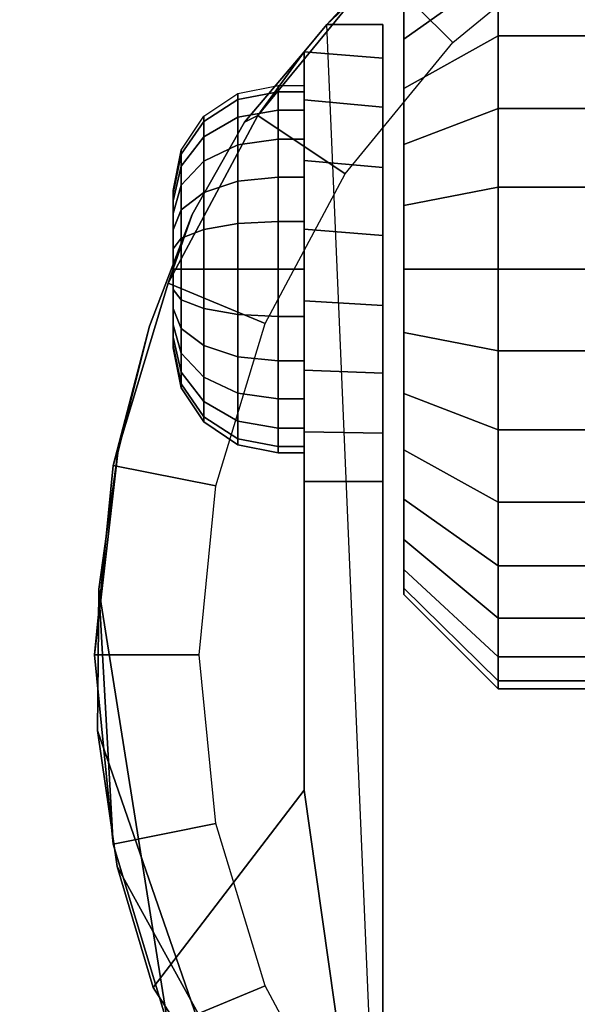
# Model space of a CAD drawing. Units: inches. Extents: x 0 to 36, y 0 to 576.
# Drawn here: x 3 to 4, y 560 to 562 of the extents above; entities that cross this region are included whole.
import ezdxf

# ---------------------------------------------------------------- set-up
doc = ezdxf.new("R2010")
doc.units = ezdxf.units.IN
doc.header["$MEASUREMENT"] = 0
doc.layers.add('A-FURN-3-STOR-LWR-CSTR-HRDWR', color=254, linetype='Continuous')
doc.layers.add('A-FURN-3-STOR-LWR-WD-BTTM-SRFC-HORZ', color=255, linetype='Continuous')

msp = doc.modelspace()

# ---------------------------------------------------------------- linework, layer by layer
at = {"layer": 'A-FURN-3-STOR-LWR-CSTR-HRDWR'}
for points, invisible_edges in [([(3.7891, 561.7444, 2.4875), (4.0029, 561.8725, 2.4875), (4.0478, 559.7529, 2.4875), (3.8491, 559.8581, 2.4875)], 10), ([(3.6077, 561.5734, 2.4875), (3.7891, 561.7444, 2.4875), (3.8491, 559.8581, 2.4875), (3.6745, 559.9998, 2.4875)], 2), ([(3.6995, 561.5559, 1.524), (3.6995, 561.6041, 1.4653), (3.6995, 561.6041, 1.0347), (3.6995, 561.5559, 0.976)], 10), ([(3.6745, 561.5734, 1.1372), (3.6745, 561.5734, 2.4875), (3.6745, 559.9998, 2.4875), (3.6745, 561.0288, 1.0667)], 8), ([(3.6745, 561.0865, 1.0062), (3.6745, 561.5331, 1.064), (3.6745, 561.5734, 1.1372), (3.6745, 561.0288, 1.0667)], 5), ([(3.6995, 561.4972, 1.5722), (3.6995, 561.5559, 1.524), (3.6995, 561.5559, 0.976), (3.6995, 561.4972, 0.9278)], 10), ([(3.4471, 561.3468, 1.8156), (3.5094, 561.457, 1.7033), (3.5807, 561.5406, 1.5745), (3.5807, 560.6611, 1.5745)], 8), ([(3.5807, 561.0288, 1.0667), (3.5807, 560.6611, 1.5745), (3.5807, 561.5406, 1.5745), (3.5807, 561.5406, 1.0746)], 8), ([(3.5807, 561.0879, 1.005), (3.5807, 561.0288, 1.0667), (3.5807, 561.5406, 1.0746), (3.5807, 561.4834, 1.0111)], 10), ([(3.6745, 561.1581, 0.9631), (3.6745, 561.4748, 1.0041), (3.6745, 561.5331, 1.064), (3.6745, 561.0865, 1.0062)], 5), ([(3.6995, 561.4302, 1.608), (3.6995, 561.4972, 1.5722), (3.6995, 561.4972, 0.9278), (3.6995, 561.4302, 0.892)], 10), ([(3.5807, 561.4834, 1.0111), (3.5807, 561.4112, 0.9655), (3.5807, 561.1615, 0.9617), (3.5807, 561.0879, 1.005)], 10), ([(3.6745, 561.2385, 0.9405), (3.6745, 561.4028, 0.9618), (3.6745, 561.4748, 1.0041), (3.6745, 561.1581, 0.9631)], 5), ([(3.6995, 561.3575, 1.6301), (3.6995, 561.4302, 1.608), (3.6995, 561.4302, 0.892), (3.6995, 561.3575, 0.8699)], 10), ([(3.5807, 561.4112, 0.9655), (3.5807, 561.3294, 0.9411), (3.5807, 561.244, 0.9398), (3.5807, 561.1615, 0.9617)], 8), ([(3.6745, 561.3221, 0.9401), (3.6745, 561.3221, 0.9401), (3.6745, 561.4028, 0.9618), (3.6745, 561.2385, 0.9405)], 4), ([(3.4245, 561.3757, 1.25), (3.4245, 561.3725, 1.2257), (3.4245, 561.3725, 1.2743), (3.4245, 561.3757, 1.25)], 2), ([(3.4245, 561.3725, 1.2257), (3.4245, 561.3631, 1.2031), (3.4245, 561.3631, 1.2969), (3.4245, 561.3725, 1.2743)], 10), ([(3.4245, 561.3631, 1.2031), (3.4245, 561.3482, 1.1837), (3.4245, 561.3482, 1.3163), (3.4245, 561.3631, 1.2969)], 10), ([(3.6995, 561.2819, 1.6375), (3.6995, 561.3575, 1.6301), (3.6995, 561.3575, 0.8699), (3.6995, 561.2819, 0.8625)], 10), ([(3.3588, 561.0632, 1.9749), (3.3963, 561.2138, 1.9073), (3.4471, 561.3468, 1.8156), (3.5807, 560.6611, 1.5745)], 12), ([(3.4245, 561.3482, 1.1837), (3.4245, 561.3288, 1.1688), (3.4245, 561.3288, 1.3312), (3.4245, 561.3482, 1.3163)], 10), ([(3.4245, 561.3288, 1.1688), (3.4245, 561.3062, 1.1594), (3.4245, 561.3062, 1.3406), (3.4245, 561.3288, 1.3312)], 10), ([(3.4245, 561.3062, 1.1594), (3.4245, 561.2819, 1.1562), (3.4245, 561.2819, 1.3437), (3.4245, 561.3062, 1.3406)], 10), ([(3.4245, 561.2819, 1.1562), (3.4245, 561.2577, 1.1594), (3.4245, 561.2577, 1.3406), (3.4245, 561.2819, 1.3437)], 10), ([(3.6995, 561.2063, 1.6301), (3.6995, 561.2819, 1.6375), (3.6995, 561.2819, 0.8625), (3.6995, 561.2063, 0.8699)], 10), ([(3.4245, 561.2577, 1.1594), (3.4245, 561.2351, 1.1688), (3.4245, 561.2351, 1.3312), (3.4245, 561.2577, 1.3406)], 10), ([(3.4245, 561.2351, 1.1688), (3.4245, 561.2157, 1.1837), (3.4245, 561.2157, 1.3163), (3.4245, 561.2351, 1.3312)], 10), ([(3.4245, 561.2157, 1.1837), (3.4245, 561.2008, 1.2031), (3.4245, 561.2008, 1.2969), (3.4245, 561.2157, 1.3163)], 10), ([(3.4245, 561.2008, 1.2031), (3.4245, 561.1914, 1.2257), (3.4245, 561.1914, 1.2743), (3.4245, 561.2008, 1.2969)], 10), ([(3.6995, 561.1337, 1.608), (3.6995, 561.2063, 1.6301), (3.6995, 561.2063, 0.8699), (3.6995, 561.1337, 0.892)], 10), ([(3.4245, 561.1914, 1.2257), (3.4245, 561.1882, 1.25), (3.4245, 561.1882, 1.25), (3.4245, 561.1914, 1.2743)], 8), ([(3.6995, 561.0667, 1.5722), (3.6995, 561.1337, 1.608), (3.6995, 561.1337, 0.892), (3.6995, 561.0667, 0.9278)], 10), ([(3.5807, 560.6611, 1.5745), (3.3346, 560.7322, 2.0185), (3.336, 560.9006, 2.0159), (3.3588, 561.0632, 1.9749)], 9), ([(3.6995, 561.0079, 1.524), (3.6995, 561.0667, 1.5722), (3.6995, 561.0667, 0.9278), (3.6995, 561.0079, 0.976)], 10), ([(3.6995, 560.9597, 1.4653), (3.6995, 561.0079, 1.524), (3.6995, 561.0079, 0.976), (3.6995, 560.9597, 1.0347)], 10), ([(3.6995, 560.9239, 1.3983), (3.6995, 560.9597, 1.4653), (3.6995, 560.9597, 1.0347), (3.6995, 560.9239, 1.1017)], 10), ([(3.6995, 560.9019, 1.3256), (3.6995, 560.9239, 1.3983), (3.6995, 560.9239, 1.1017), (3.6995, 560.9019, 1.1744)], 10), ([(3.6995, 560.8944, 1.25), (3.6995, 560.9019, 1.3256), (3.6995, 560.9019, 1.1744), (3.6995, 560.8944, 1.25)], 2), ([(3.5807, 560.6611, 1.5745), (3.4008, 560.426, 1.899), (3.358, 560.5702, 1.9763), (3.3346, 560.7322, 2.0185)], 8)]:
    msp.add_3dface(points, dxfattribs=dict(at, invisible_edges=invisible_edges))
for points in [[(3.6077, 561.5734, 2.4875), (3.6077, 561.5734, 1.1372), (3.5807, 561.5406, 1.0746), (3.5807, 561.5406, 1.5745)], [(3.6745, 561.5734, 1.1372), (3.6077, 561.5734, 1.1372), (3.6077, 561.5734, 2.4875), (3.6745, 561.5734, 2.4875)], [(3.5807, 561.0288, 1.0667), (3.6745, 561.0288, 1.0667), (3.6745, 559.9998, 2.4875), (3.5807, 560.6611, 1.5745)], [(3.6745, 559.9998, 2.4875), (3.6745, 559.9998, 2.4875), (3.4008, 560.426, 1.899), (3.5807, 560.6611, 1.5745)]]:
    msp.add_3dface(points, dxfattribs=at)
at = {"layer": 'A-FURN-3-STOR-LWR-WD-BTTM-SRFC-HORZ'}
for points in [[(0.789, 575.172, 5.527), (0.789, 557.0703, 5.527), (35.211, 557.0703, 5.527), (35.211, 575.172, 5.527)], [(0.809, 558.802, 2.777), (0.809, 575.152, 2.777), (35.191, 575.152, 2.777), (35.191, 558.802, 2.777)]]:
    msp.add_3dface(points, dxfattribs=at)

# ---------------------------------------------------------------- meshes
at = {"layer": 'A-FURN-3-STOR-LWR-CSTR-HRDWR'}
mesh = msp.add_polymesh((2, 32), dxfattribs=dict(at, n_close=True))
for k, corner in enumerate([(4.487, 561.9788, 2.7375), (4.2614, 561.9565, 2.7375), (4.0445, 561.8907, 2.7375), (3.8446, 561.7839, 2.7375), (3.6694, 561.6401, 2.7375), (3.5256, 561.4649, 2.7375), (3.4188, 561.265, 2.7375), (3.353, 561.0481, 2.7375), (3.3307, 560.8225, 2.7375), (3.353, 560.5969, 2.7375), (3.4188, 560.38, 2.7375), (3.5256, 560.1801, 2.7375), (3.6694, 560.0049, 2.7375), (3.8446, 559.8611, 2.7375), (4.0445, 559.7543, 2.7375), (4.2614, 559.6885, 2.7375), (4.487, 559.6663, 2.7375), (4.7126, 559.6885, 2.7375), (4.9295, 559.7543, 2.7375), (5.1294, 559.8611, 2.7375), (5.3046, 560.0049, 2.7375), (5.4484, 560.1801, 2.7375), (5.5552, 560.38, 2.7375), (5.621, 560.5969, 2.7375), (5.6432, 560.8225, 2.7375), (5.621, 561.0481, 2.7375), (5.5552, 561.265, 2.7375), (5.4484, 561.4649, 2.7375), (5.3046, 561.6401, 2.7375), (5.1294, 561.7839, 2.7375), (4.9295, 561.8907, 2.7375), (4.7126, 561.9565, 2.7375), (4.487, 561.8538, 2.7375), (4.2858, 561.8339, 2.7375), (4.0924, 561.7753, 2.7375), (3.9141, 561.68, 2.7375), (3.7578, 561.5517, 2.7375), (3.6295, 561.3954, 2.7375), (3.5342, 561.2171, 2.7375), (3.4756, 561.0237, 2.7375), (3.4557, 560.8225, 2.7375), (3.4756, 560.6213, 2.7375), (3.5342, 560.4279, 2.7375), (3.6295, 560.2496, 2.7375), (3.7578, 560.0933, 2.7375), (3.9141, 559.965, 2.7375), (4.0924, 559.8697, 2.7375), (4.2858, 559.8111, 2.7375), (4.487, 559.7913, 2.7375), (4.6882, 559.8111, 2.7375), (4.8816, 559.8697, 2.7375), (5.0599, 559.965, 2.7375), (5.2162, 560.0933, 2.7375), (5.3445, 560.2496, 2.7375), (5.4398, 560.4279, 2.7375), (5.4984, 560.6213, 2.7375), (5.5182, 560.8225, 2.7375), (5.4984, 561.0237, 2.7375), (5.4398, 561.2171, 2.7375), (5.3445, 561.3954, 2.7375), (5.2162, 561.5517, 2.7375), (5.0599, 561.68, 2.7375), (4.8816, 561.7753, 2.7375), (4.6882, 561.8339, 2.7375)]):
    mesh.set_mesh_vertex(divmod(k, 32), corner)
mesh = msp.add_polymesh((2, 9), dxfattribs=at)
for k, corner in enumerate([(5.3663, 561.5734, 2.4875), (5.1849, 561.7444, 2.4875), (4.9711, 561.8725, 2.4875), (4.7348, 561.9519, 2.4875), (4.487, 561.9788, 2.4875), (4.2392, 561.9519, 2.4875), (4.0029, 561.8725, 2.4875), (3.7891, 561.7444, 2.4875), (3.6077, 561.5734, 2.4875), (5.3046, 561.6401, 2.7375), (5.1294, 561.7839, 2.7375), (4.9295, 561.8907, 2.7375), (4.7126, 561.9565, 2.7375), (4.487, 561.9788, 2.7375), (4.2614, 561.9565, 2.7375), (4.0445, 561.8907, 2.7375), (3.8446, 561.7839, 2.7375), (3.6694, 561.6401, 2.7375)]):
    mesh.set_mesh_vertex(divmod(k, 9), corner)
mesh = msp.add_polymesh((2, 32), dxfattribs=dict(at, n_close=True))
for k, corner in enumerate([(3.812, 561.7723, 1.1525), (3.812, 561.7439, 1.0587), (3.812, 561.6977, 0.9722), (3.812, 561.6355, 0.8964), (3.812, 561.5597, 0.8343), (3.812, 561.4733, 0.7881), (3.812, 561.3795, 0.7596), (3.812, 561.2819, 0.75), (3.812, 561.1844, 0.7596), (3.812, 561.0906, 0.7881), (3.812, 561.0042, 0.8343), (3.812, 560.9284, 0.8964), (3.812, 560.8662, 0.9722), (3.812, 560.82, 1.0587), (3.812, 560.7915, 1.1525), (3.812, 560.7819, 1.25), (3.812, 560.7915, 1.3475), (3.812, 560.82, 1.4413), (3.812, 560.8662, 1.5278), (3.812, 560.9284, 1.6036), (3.812, 561.0042, 1.6657), (3.812, 561.0906, 1.7119), (3.812, 561.1844, 1.7404), (3.812, 561.2819, 1.75), (3.812, 561.3795, 1.7404), (3.812, 561.4733, 1.7119), (3.812, 561.5597, 1.6657), (3.812, 561.6355, 1.6036), (3.812, 561.6977, 1.5278), (3.812, 561.7439, 1.4413), (3.812, 561.7723, 1.3475), (3.812, 561.7819, 1.25), (3.6995, 561.662, 1.1744), (3.6995, 561.6399, 1.1017), (3.6995, 561.6041, 1.0347), (3.6995, 561.5559, 0.976), (3.6995, 561.4972, 0.9278), (3.6995, 561.4302, 0.892), (3.6995, 561.3575, 0.8699), (3.6995, 561.2819, 0.8625), (3.6995, 561.2063, 0.8699), (3.6995, 561.1337, 0.892), (3.6995, 561.0667, 0.9278), (3.6995, 561.0079, 0.976), (3.6995, 560.9597, 1.0347), (3.6995, 560.9239, 1.1017), (3.6995, 560.9019, 1.1744), (3.6995, 560.8944, 1.25), (3.6995, 560.9019, 1.3256), (3.6995, 560.9239, 1.3983), (3.6995, 560.9597, 1.4653), (3.6995, 561.0079, 1.524), (3.6995, 561.0667, 1.5722), (3.6995, 561.1337, 1.608), (3.6995, 561.2063, 1.6301), (3.6995, 561.2819, 1.6375), (3.6995, 561.3575, 1.6301), (3.6995, 561.4302, 1.608), (3.6995, 561.4972, 1.5722), (3.6995, 561.5559, 1.524), (3.6995, 561.6041, 1.4653), (3.6995, 561.6399, 1.3983), (3.6995, 561.662, 1.3256), (3.6995, 561.6694, 1.25)]):
    mesh.set_mesh_vertex(divmod(k, 32), corner)
mesh = msp.add_polymesh((2, 32), dxfattribs=dict(at, n_close=True))
for k, corner in enumerate([(4.0495, 561.7723, 1.1525), (4.0495, 561.7439, 1.0587), (4.0495, 561.6977, 0.9722), (4.0495, 561.6355, 0.8964), (4.0495, 561.5597, 0.8343), (4.0495, 561.4733, 0.7881), (4.0495, 561.3795, 0.7596), (4.0495, 561.2819, 0.75), (4.0495, 561.1844, 0.7596), (4.0495, 561.0906, 0.7881), (4.0495, 561.0042, 0.8343), (4.0495, 560.9284, 0.8964), (4.0495, 560.8662, 0.9722), (4.0495, 560.82, 1.0587), (4.0495, 560.7915, 1.1525), (4.0495, 560.7819, 1.25), (4.0495, 560.7915, 1.3475), (4.0495, 560.82, 1.4413), (4.0495, 560.8662, 1.5278), (4.0495, 560.9284, 1.6036), (4.0495, 561.0042, 1.6657), (4.0495, 561.0906, 1.7119), (4.0495, 561.1844, 1.7404), (4.0495, 561.2819, 1.75), (4.0495, 561.3795, 1.7404), (4.0495, 561.4733, 1.7119), (4.0495, 561.5597, 1.6657), (4.0495, 561.6355, 1.6036), (4.0495, 561.6977, 1.5278), (4.0495, 561.7439, 1.4413), (4.0495, 561.7723, 1.3475), (4.0495, 561.7819, 1.25), (3.812, 561.7723, 1.1525), (3.812, 561.7439, 1.0587), (3.812, 561.6977, 0.9722), (3.812, 561.6355, 0.8964), (3.812, 561.5597, 0.8343), (3.812, 561.4733, 0.7881), (3.812, 561.3795, 0.7596), (3.812, 561.2819, 0.75), (3.812, 561.1844, 0.7596), (3.812, 561.0906, 0.7881), (3.812, 561.0042, 0.8343), (3.812, 560.9284, 0.8964), (3.812, 560.8662, 0.9722), (3.812, 560.82, 1.0587), (3.812, 560.7915, 1.1525), (3.812, 560.7819, 1.25), (3.812, 560.7915, 1.3475), (3.812, 560.82, 1.4413), (3.812, 560.8662, 1.5278), (3.812, 560.9284, 1.6036), (3.812, 561.0042, 1.6657), (3.812, 561.0906, 1.7119), (3.812, 561.1844, 1.7404), (3.812, 561.2819, 1.75), (3.812, 561.3795, 1.7404), (3.812, 561.4733, 1.7119), (3.812, 561.5597, 1.6657), (3.812, 561.6355, 1.6036), (3.812, 561.6977, 1.5278), (3.812, 561.7439, 1.4413), (3.812, 561.7723, 1.3475), (3.812, 561.7819, 1.25)]):
    mesh.set_mesh_vertex(divmod(k, 32), corner)
mesh = msp.add_polymesh((2, 11), dxfattribs=at)
for k, corner in enumerate([(3.6077, 561.5734, 2.4875), (3.5807, 561.5406, 1.5745), (3.5094, 561.457, 1.7033), (3.4471, 561.3468, 1.8156), (3.3963, 561.2138, 1.9073), (3.3588, 561.0632, 1.9749), (3.336, 560.9006, 2.0159), (3.336, 560.9006, 2.0159), (3.3346, 560.7322, 2.0185), (3.358, 560.5702, 1.9763), (3.4008, 560.426, 1.899), (3.6694, 561.6401, 2.7375), (3.5256, 561.4649, 2.7375), (3.5256, 561.4649, 2.7375), (3.4188, 561.265, 2.7375), (3.353, 561.0481, 2.7375), (3.3307, 560.8225, 2.7375), (3.353, 560.5969, 2.7375), (3.4188, 560.38, 2.7375), (3.5256, 560.1801, 2.7375), (3.6694, 560.0049, 2.7375), (3.6745, 559.9998, 2.4875)]):
    mesh.set_mesh_vertex(divmod(k, 11), corner)
mesh = msp.add_polymesh((2, 9), dxfattribs=at)
for k, corner in enumerate([(3.5807, 561.0288, 1.0667), (3.5807, 561.0879, 1.005), (3.5807, 561.1615, 0.9617), (3.5807, 561.244, 0.9398), (3.5807, 561.3294, 0.9411), (3.5807, 561.4112, 0.9655), (3.5807, 561.4834, 1.0111), (3.5807, 561.5406, 1.0746), (3.6077, 561.5734, 1.1372), (3.6745, 561.0288, 1.0667), (3.6745, 561.0865, 1.0062), (3.6745, 561.1581, 0.9631), (3.6745, 561.2385, 0.9405), (3.6745, 561.3221, 0.9401), (3.6745, 561.4028, 0.9618), (3.6745, 561.4748, 1.0041), (3.6745, 561.5331, 1.064), (3.6745, 561.5734, 1.1372)]):
    mesh.set_mesh_vertex(divmod(k, 9), corner)
mesh = msp.add_polymesh((24, 6), dxfattribs=dict(at, m_close=True))
for k, corner in enumerate([(3.4245, 561.3757, 1.25), (3.434, 561.4235, 1.25), (3.4611, 561.4641, 1.25), (3.5017, 561.4912, 1.25), (3.5495, 561.5007, 1.25), (3.5807, 561.5007, 1.25), (3.4245, 561.3725, 1.2257), (3.434, 561.4187, 1.2134), (3.4611, 561.4579, 1.2029), (3.5017, 561.484, 1.1958), (3.5495, 561.4932, 1.1934), (3.5807, 561.4932, 1.1934), (3.4245, 561.3631, 1.2031), (3.434, 561.4046, 1.1792), (3.4611, 561.4397, 1.1589), (3.5017, 561.4631, 1.1454), (3.5495, 561.4714, 1.1406), (3.5807, 561.4714, 1.1406), (3.4245, 561.3482, 1.1837), (3.434, 561.3821, 1.1499), (3.4611, 561.4107, 1.1212), (3.5017, 561.4299, 1.102), (3.5495, 561.4366, 1.0953), (3.5807, 561.4366, 1.0953), (3.4245, 561.3288, 1.1688), (3.434, 561.3527, 1.1274), (3.4611, 561.373, 1.0923), (3.5017, 561.3866, 1.0688), (3.5495, 561.3913, 1.0606), (3.5807, 561.3913, 1.0606), (3.4245, 561.3062, 1.1594), (3.434, 561.3186, 1.1132), (3.4611, 561.3291, 1.0741), (3.5017, 561.3361, 1.0479), (3.5495, 561.3386, 1.0387), (3.5807, 561.3386, 1.0387), (3.4245, 561.2819, 1.1562), (3.434, 561.2819, 1.1084), (3.4611, 561.2819, 1.0679), (3.5017, 561.2819, 1.0408), (3.5495, 561.2819, 1.0312), (3.5807, 561.2819, 1.0312), (3.4245, 561.2577, 1.1594), (3.434, 561.2453, 1.1132), (3.4611, 561.2348, 1.0741), (3.5017, 561.2278, 1.0479), (3.5495, 561.2253, 1.0387), (3.5807, 561.2253, 1.0387), (3.4245, 561.2351, 1.1688), (3.434, 561.2111, 1.1274), (3.4611, 561.1909, 1.0923), (3.5017, 561.1773, 1.0688), (3.5495, 561.1726, 1.0606), (3.5807, 561.1726, 1.0606), (3.4245, 561.2157, 1.1837), (3.434, 561.1818, 1.1499), (3.4611, 561.1532, 1.1212), (3.5017, 561.134, 1.102), (3.5495, 561.1273, 1.0953), (3.5807, 561.1273, 1.0953), (3.4245, 561.2008, 1.2031), (3.434, 561.1593, 1.1792), (3.4611, 561.1242, 1.1589), (3.5017, 561.1007, 1.1454), (3.5495, 561.0925, 1.1406), (3.5807, 561.0925, 1.1406), (3.4245, 561.1914, 1.2257), (3.434, 561.1452, 1.2134), (3.4611, 561.106, 1.2029), (3.5017, 561.0798, 1.1958), (3.5495, 561.0706, 1.1934), (3.5807, 561.0706, 1.1934), (3.4245, 561.1882, 1.25), (3.434, 561.1404, 1.25), (3.4611, 561.0998, 1.25), (3.5017, 561.0727, 1.25), (3.5495, 561.0632, 1.25), (3.5807, 561.0632, 1.25), (3.4245, 561.1914, 1.2743), (3.434, 561.1452, 1.2866), (3.4611, 561.106, 1.2971), (3.5017, 561.0798, 1.3042), (3.5495, 561.0706, 1.3066), (3.5807, 561.0706, 1.3066), (3.4245, 561.2008, 1.2969), (3.434, 561.1593, 1.3208), (3.4611, 561.1242, 1.3411), (3.5017, 561.1007, 1.3546), (3.5495, 561.0925, 1.3594), (3.5807, 561.0925, 1.3594), (3.4245, 561.2157, 1.3163), (3.434, 561.1818, 1.3501), (3.4611, 561.1532, 1.3788), (3.5017, 561.134, 1.398), (3.5495, 561.1273, 1.4047), (3.5807, 561.1273, 1.4047), (3.4245, 561.2351, 1.3312), (3.434, 561.2111, 1.3726), (3.4611, 561.1909, 1.4077), (3.5017, 561.1773, 1.4312), (3.5495, 561.1726, 1.4394), (3.5807, 561.1726, 1.4394), (3.4245, 561.2577, 1.3406), (3.434, 561.2453, 1.3868), (3.4611, 561.2348, 1.4259), (3.5017, 561.2278, 1.4521), (3.5495, 561.2253, 1.4613), (3.5807, 561.2253, 1.4613), (3.4245, 561.2819, 1.3437), (3.434, 561.2819, 1.3916), (3.4611, 561.2819, 1.4321), (3.5017, 561.2819, 1.4592), (3.5495, 561.2819, 1.4687), (3.5807, 561.2819, 1.4687), (3.4245, 561.3062, 1.3406), (3.434, 561.3186, 1.3868), (3.4611, 561.3291, 1.4259), (3.5017, 561.3361, 1.4521), (3.5495, 561.3386, 1.4613), (3.5807, 561.3386, 1.4613), (3.4245, 561.3288, 1.3312), (3.434, 561.3527, 1.3726), (3.4611, 561.373, 1.4077), (3.5017, 561.3866, 1.4312), (3.5495, 561.3913, 1.4394), (3.5807, 561.3913, 1.4394), (3.4245, 561.3482, 1.3163), (3.434, 561.3821, 1.3501), (3.4611, 561.4107, 1.3788), (3.5017, 561.4299, 1.398), (3.5495, 561.4366, 1.4047), (3.5807, 561.4366, 1.4047), (3.4245, 561.3631, 1.2969), (3.434, 561.4046, 1.3208), (3.4611, 561.4397, 1.3411), (3.5017, 561.4631, 1.3546), (3.5495, 561.4714, 1.3594), (3.5807, 561.4714, 1.3594), (3.4245, 561.3725, 1.2743), (3.434, 561.4187, 1.2866), (3.4611, 561.4579, 1.2971), (3.5017, 561.484, 1.3042), (3.5495, 561.4932, 1.3066), (3.5807, 561.4932, 1.3066)]):
    mesh.set_mesh_vertex(divmod(k, 6), corner)

doc.saveas('drawing.dxf')
